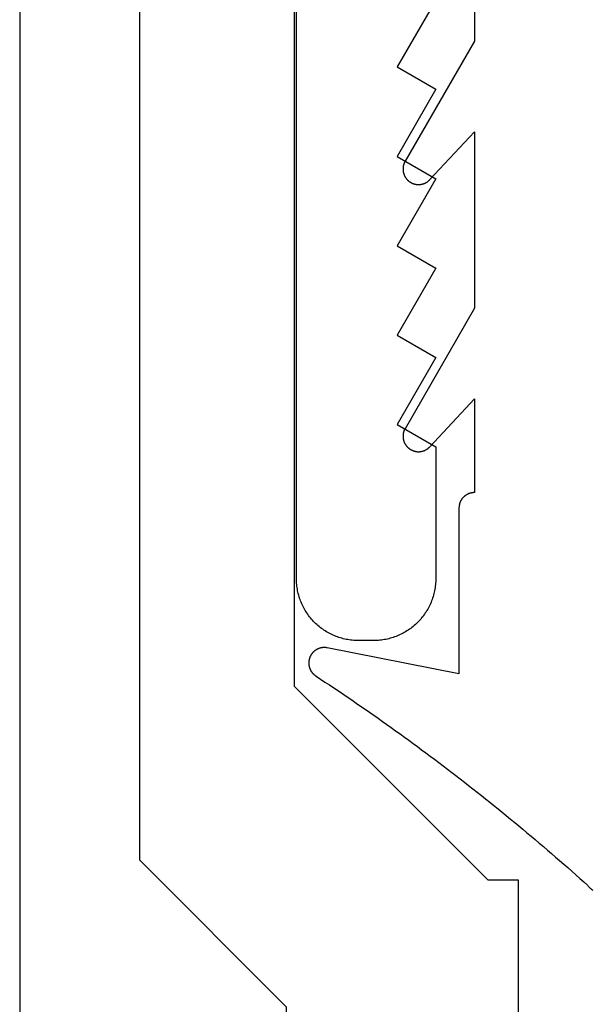
# Model space of a CAD drawing. Extents: x -138 to 360, y -90 to 515.
# Drawn here: x 32 to 39, y 122 to 135 of the extents above; entities that cross this region are included whole.
import ezdxf

# ---------------------------------------------------------------- set-up
doc = ezdxf.new("R2010")
doc.units = 0
doc.header["$MEASUREMENT"] = 0
for name, color, linetype in [('01BID', 53, 'Continuous'), ('1', 7, 'Continuous'), ('15', 7, 'Continuous'), ('AM_0', 7, 'Continuous'), ('NONE', 7, 'Continuous')]:
    doc.layers.add(name, color=color, linetype=linetype)

# ---------------------------------------------------------------- blocks, each defined once
blk = doc.blocks.new('GROUP-13-1')
at = {"layer": '15', "color": 30, "linetype": 'Continuous'}
for p, q in [((-185.991, -37.508), (-185.991, -56.252)), ((-185.991, -56.252), (-183.491, -58.752)), ((-183.491, -58.752), (-183.095, -58.752)), ((-183.095, -58.752), (-183.095, -165.351))]:
    blk.add_line(p, q, dxfattribs=at)
blk.add_lwpolyline([(-175.039, -35.162, 0.091711), (-185.991, -37.508, 0.015329), (-187.711, -38.285, 0.286352), (-187.991, -38.734), (-187.991, -38.734), (-187.991, -58.494), (-186.095, -60.391), (-186.095, -168.21, 0.466308), (-185.625, -168.604), (-185.625, -168.604), (-175.528, -166.824, 0.36397), (-175.115, -166.331), (-175.115, -166.331), (-175.115, -162.851), (-176.115, -162.851), (-177.062, -162.851)], format="xyb", dxfattribs=at)
blk = doc.blocks.new('T7790')
at = {"layer": '1', "color": 7, "linetype": 'Continuous'}
for p, q in [((-22.881, 19.706), (-22.864, 19.715)), ((-22.864, 19.715), (-22.846, 19.723)), ((-22.846, 19.723), (-22.828, 19.732)), ((-22.828, 19.732), (-22.81, 19.739)), ((-22.81, 19.739), (-22.792, 19.747)), ((-22.792, 19.747), (-22.773, 19.753)), ((-22.773, 19.753), (-22.755, 19.76)), ((-22.755, 19.76), (-22.736, 19.766)), ((-22.736, 19.766), (-22.717, 19.771)), ((-22.717, 19.771), (-22.698, 19.776)), ((-22.698, 19.776), (-22.679, 19.781)), ((-22.679, 19.781), (-22.66, 19.785)), ((-22.66, 19.785), (-22.641, 19.788)), ((-22.641, 19.788), (-22.621, 19.792)), ((-22.621, 19.792), (-22.602, 19.794)), ((-22.602, 19.794), (-22.582, 19.796)), ((-22.582, 19.796), (-22.563, 19.798)), ((-22.563, 19.798), (-22.543, 19.799)), ((-22.543, 19.799), (-22.524, 19.8)), ((-22.524, 19.8), (-22.504, 19.8)), ((-22.504, 19.8), (-5.533, 19.8)), ((-23.056, 19.58), (-23.041, 19.593)), ((-23.041, 19.593), (-23.026, 19.606)), ((-23.026, 19.606), (-23.011, 19.619)), ((-23.011, 19.619), (-22.996, 19.631)), ((-22.996, 19.631), (-22.981, 19.643)), ((-22.981, 19.643), (-22.965, 19.654)), ((-22.965, 19.654), (-22.948, 19.665)), ((-22.948, 19.665), (-22.932, 19.676)), ((-22.932, 19.676), (-22.915, 19.686)), ((-22.915, 19.686), (-22.898, 19.696)), ((-22.898, 19.696), (-22.881, 19.706)), ((-23.169, 19.445), (-23.158, 19.461)), ((-23.158, 19.461), (-23.147, 19.477)), ((-23.147, 19.477), (-23.135, 19.492)), ((-23.135, 19.492), (-23.122, 19.508)), ((-23.122, 19.508), (-23.11, 19.523)), ((-23.11, 19.523), (-23.097, 19.537)), ((-23.097, 19.537), (-23.083, 19.552)), ((-23.083, 19.552), (-23.07, 19.566)), ((-23.07, 19.566), (-23.056, 19.58)), ((-23.235, 19.324), (-23.227, 19.342)), ((-23.227, 19.342), (-23.219, 19.36)), ((-23.219, 19.36), (-23.209, 19.377)), ((-23.209, 19.377), (-23.2, 19.394)), ((-23.2, 19.394), (-23.19, 19.411)), ((-23.19, 19.411), (-23.18, 19.428)), ((-23.18, 19.428), (-23.169, 19.445)), ((-23.28, 19.195), (-23.275, 19.214)), ((-23.275, 19.214), (-23.27, 19.232)), ((-23.27, 19.232), (-23.264, 19.251)), ((-23.264, 19.251), (-23.257, 19.27)), ((-23.257, 19.27), (-23.25, 19.288)), ((-23.25, 19.288), (-23.243, 19.306)), ((-23.243, 19.306), (-23.235, 19.324)), ((-23.302, 19.059), (-23.3, 19.079)), ((-23.3, 19.079), (-23.298, 19.098)), ((-23.298, 19.098), (-23.295, 19.118)), ((-23.295, 19.118), (-23.292, 19.137)), ((-23.292, 19.137), (-23.289, 19.156)), ((-23.289, 19.156), (-23.285, 19.175)), ((-23.285, 19.175), (-23.28, 19.195)), ((-23.304, 19.02), (-23.303, 19.039)), ((-23.304, 19), (-23.304, 19.02)), ((-23.304, 18.8), (-23.304, 19)), ((-23.303, 19.039), (-23.302, 19.059)), ((-23.304, 18.781), (-23.304, 18.8)), ((-23.303, 18.761), (-23.304, 18.781)), ((-23.302, 18.741), (-23.303, 18.761)), ((-23.3, 18.722), (-23.302, 18.741)), ((-23.298, 18.702), (-23.3, 18.722)), ((-23.295, 18.683), (-23.298, 18.702)), ((-23.292, 18.663), (-23.295, 18.683)), ((-23.289, 18.644), (-23.292, 18.663)), ((-23.285, 18.625), (-23.289, 18.644)), ((-23.28, 18.606), (-23.285, 18.625)), ((-23.275, 18.587), (-23.28, 18.606)), ((-23.27, 18.568), (-23.275, 18.587)), ((-23.264, 18.549), (-23.27, 18.568)), ((-23.257, 18.531), (-23.264, 18.549)), ((-23.25, 18.512), (-23.257, 18.531)), ((-23.243, 18.494), (-23.25, 18.512)), ((-23.235, 18.476), (-23.243, 18.494)), ((-23.227, 18.458), (-23.235, 18.476)), ((-23.219, 18.44), (-23.227, 18.458)), ((-23.209, 18.423), (-23.219, 18.44)), ((-20.515, 18.5), (-20.804, 18)), ((-19.649, 18), (-20.515, 18.5)), ((-19.361, 18.5), (-19.649, 18)), ((-18.495, 18), (-19.361, 18.5)), ((-18.206, 18.5), (-18.495, 18)), ((-17.34, 18), (-18.206, 18.5)), ((-17.051, 18.5), (-17.34, 18)), ((-16.185, 18), (-17.051, 18.5)), ((-15.896, 18.5), (-16.185, 18)), ((-15.03, 18), (-15.896, 18.5)), ((-23.2, 18.406), (-23.209, 18.423)), ((-23.19, 18.389), (-23.2, 18.406)), ((-23.18, 18.372), (-23.19, 18.389)), ((-23.169, 18.356), (-23.18, 18.372)), ((-23.158, 18.34), (-23.169, 18.356)), ((-23.147, 18.324), (-23.158, 18.34)), ((-23.135, 18.308), (-23.147, 18.324)), ((-23.122, 18.293), (-23.135, 18.308)), ((-23.11, 18.278), (-23.122, 18.293)), ((-23.097, 18.263), (-23.11, 18.278)), ((-23.083, 18.249), (-23.097, 18.263)), ((-23.07, 18.234), (-23.083, 18.249)), ((-23.056, 18.221), (-23.07, 18.234)), ((-23.041, 18.207), (-23.056, 18.221)), ((-23.026, 18.194), (-23.041, 18.207)), ((-23.011, 18.182), (-23.026, 18.194)), ((-22.996, 18.169), (-23.011, 18.182)), ((-22.981, 18.158), (-22.996, 18.169)), ((-22.965, 18.146), (-22.981, 18.158)), ((-22.948, 18.135), (-22.965, 18.146)), ((-22.932, 18.124), (-22.948, 18.135)), ((-22.915, 18.114), (-22.932, 18.124)), ((-22.898, 18.104), (-22.915, 18.114)), ((-22.881, 18.095), (-22.898, 18.104)), ((-22.864, 18.086), (-22.881, 18.095)), ((-22.846, 18.077), (-22.864, 18.086)), ((-22.828, 18.069), (-22.846, 18.077)), ((-22.81, 18.061), (-22.828, 18.069)), ((-22.792, 18.054), (-22.81, 18.061)), ((-22.773, 18.047), (-22.792, 18.054)), ((-22.755, 18.041), (-22.773, 18.047)), ((-22.736, 18.035), (-22.755, 18.041)), ((-22.717, 18.029), (-22.736, 18.035)), ((-22.698, 18.024), (-22.717, 18.029)), ((-22.679, 18.02), (-22.698, 18.024)), ((-22.66, 18.016), (-22.679, 18.02)), ((-22.641, 18.012), (-22.66, 18.016)), ((-22.621, 18.009), (-22.641, 18.012)), ((-22.602, 18.006), (-22.621, 18.009)), ((-22.582, 18.004), (-22.602, 18.006)), ((-22.563, 18.002), (-22.582, 18.004)), ((-22.543, 18.001), (-22.563, 18.002)), ((-22.524, 18), (-22.543, 18.001)), ((-22.504, 18), (-22.524, 18)), ((-20.804, 18), (-22.504, 18))]:
    blk.add_line(p, q, dxfattribs=at)
blk = doc.blocks.new('T7670')
at = {"layer": '1', "color": 7, "linetype": 'Continuous'}
for p, q in [((2.677, 3.023), (2.671, 3.027)), ((2.684, 3.018), (2.677, 3.023)), ((2.691, 3.014), (2.684, 3.018)), ((2.697, 3.009), (2.691, 3.014)), ((2.703, 3.004), (2.697, 3.009)), ((2.709, 2.999), (2.703, 3.004)), ((2.715, 2.993), (2.709, 2.999)), ((2.72, 2.987), (2.715, 2.993)), ((2.726, 2.981), (2.72, 2.987)), ((2.731, 2.975), (2.726, 2.981)), ((2.736, 2.969), (2.731, 2.975)), ((2.787, 2.922), (2.736, 2.969)), ((2.839, 2.876), (2.787, 2.922)), ((2.891, 2.83), (2.839, 2.876)), ((2.942, 2.784), (2.891, 2.83)), ((2.994, 2.738), (2.942, 2.784)), ((3.047, 2.693), (2.994, 2.738)), ((3.099, 2.647), (3.047, 2.693)), ((3.151, 2.602), (3.099, 2.647)), ((3.204, 2.556), (3.151, 2.602)), ((3.256, 2.511), (3.204, 2.556)), ((3.309, 2.466), (3.256, 2.511)), ((3.362, 2.421), (3.309, 2.466)), ((3.414, 2.376), (3.362, 2.421)), ((3.467, 2.331), (3.414, 2.376)), ((3.521, 2.287), (3.467, 2.331)), ((3.574, 2.242), (3.521, 2.287)), ((3.627, 2.198), (3.574, 2.242)), ((3.68, 2.154), (3.627, 2.198)), ((3.734, 2.11), (3.68, 2.154)), ((3.788, 2.066), (3.734, 2.11)), ((3.841, 2.022), (3.788, 2.066)), ((3.895, 1.979), (3.841, 2.022)), ((3.949, 1.935), (3.895, 1.979)), ((4.003, 1.892), (3.949, 1.935)), ((4.057, 1.848), (4.003, 1.892)), ((4.111, 1.805), (4.057, 1.848)), ((4.166, 1.762), (4.111, 1.805)), ((4.22, 1.719), (4.166, 1.762)), ((4.275, 1.676), (4.22, 1.719)), ((4.33, 1.634), (4.275, 1.676)), ((4.384, 1.591), (4.33, 1.634)), ((4.439, 1.549), (4.384, 1.591)), ((4.494, 1.507), (4.439, 1.549)), ((4.549, 1.465), (4.494, 1.507)), ((4.604, 1.423), (4.549, 1.465)), ((4.66, 1.381), (4.604, 1.423)), ((4.715, 1.339), (4.66, 1.381)), ((4.77, 1.298), (4.715, 1.339)), ((4.826, 1.256), (4.77, 1.298)), ((4.882, 1.215), (4.826, 1.256)), ((4.937, 1.174), (4.882, 1.215)), ((4.993, 1.133), (4.937, 1.174)), ((5.049, 1.092), (4.993, 1.133)), ((5.105, 1.051), (5.049, 1.092)), ((5.161, 1.01), (5.105, 1.051)), ((5.218, 0.97), (5.161, 1.01)), ((5.274, 0.93), (5.218, 0.97)), ((5.331, 0.889), (5.274, 0.93)), ((5.387, 0.849), (5.331, 0.889)), ((5.444, 0.809), (5.387, 0.849)), ((5.5, 0.769), (5.444, 0.809)), ((5.557, 0.73), (5.5, 0.769)), ((5.614, 0.69), (5.557, 0.73)), ((5.671, 0.651), (5.614, 0.69)), ((5.728, 0.612), (5.671, 0.651)), ((5.786, 0.572), (5.728, 0.612)), ((5.843, 0.533), (5.786, 0.572)), ((5.9, 0.495), (5.843, 0.533)), ((5.958, 0.456), (5.9, 0.495)), ((6.015, 0.417), (5.958, 0.456)), ((6.073, 0.379), (6.015, 0.417)), ((6.131, 0.341), (6.073, 0.379)), ((6.189, 0.302), (6.131, 0.341)), ((6.247, 0.264), (6.189, 0.302)), ((6.25, 0.262), (6.247, 0.264)), ((6.247, 0.264), (6.247, 0.264)), ((6.254, 0.26), (6.25, 0.262)), ((6.257, 0.257), (6.254, 0.26)), ((6.261, 0.254), (6.257, 0.257)), ((6.264, 0.252), (6.261, 0.254)), ((4.4, -1.905), (4.4, 0.237)), ((4.4, 0.237), (6.101, -0.101)), ((6.268, 0.249), (6.264, 0.252)), ((6.271, 0.246), (6.268, 0.249)), ((6.274, 0.243), (6.271, 0.246)), ((6.278, 0.24), (6.274, 0.243)), ((6.281, 0.237), (6.278, 0.24)), ((6.284, 0.234), (6.281, 0.237)), ((6.287, 0.231), (6.284, 0.234)), ((6.29, 0.228), (6.287, 0.231)), ((6.292, 0.225), (6.29, 0.228)), ((6.295, 0.221), (6.292, 0.225)), ((6.298, 0.218), (6.295, 0.221)), ((6.301, 0.215), (6.298, 0.218)), ((6.303, 0.211), (6.301, 0.215)), ((6.306, 0.208), (6.303, 0.211)), ((6.308, 0.204), (6.306, 0.208)), ((6.31, 0.2), (6.308, 0.204)), ((6.313, 0.197), (6.31, 0.2)), ((6.315, 0.193), (6.313, 0.197)), ((6.317, 0.189), (6.315, 0.193)), ((6.319, 0.185), (6.317, 0.189)), ((6.321, 0.181), (6.319, 0.185)), ((6.323, 0.177), (6.321, 0.181)), ((6.324, 0.173), (6.323, 0.177)), ((6.326, 0.169), (6.324, 0.173)), ((6.328, 0.165), (6.326, 0.169)), ((6.329, 0.161), (6.328, 0.165)), ((6.33, 0.157), (6.329, 0.161)), ((6.332, 0.153), (6.33, 0.157)), ((6.333, 0.149), (6.332, 0.153)), ((6.334, 0.145), (6.333, 0.149)), ((6.335, 0.14), (6.334, 0.145)), ((6.336, 0.136), (6.335, 0.14)), ((6.337, 0.132), (6.336, 0.136)), ((6.338, 0.128), (6.337, 0.132)), ((6.338, 0.123), (6.338, 0.128)), ((6.315, -0.002), (6.317, 0.001)), ((6.317, 0.001), (6.319, 0.005)), ((6.319, 0.005), (6.321, 0.009)), ((6.321, 0.009), (6.323, 0.013)), ((6.323, 0.013), (6.325, 0.017)), ((6.325, 0.017), (6.326, 0.021)), ((6.326, 0.021), (6.328, 0.025)), ((6.328, 0.025), (6.329, 0.029)), ((6.329, 0.029), (6.331, 0.033)), ((6.331, 0.033), (6.332, 0.037)), ((6.332, 0.037), (6.333, 0.042)), ((6.333, 0.042), (6.334, 0.046)), ((6.334, 0.046), (6.335, 0.05)), ((6.335, 0.05), (6.336, 0.054)), ((6.336, 0.054), (6.337, 0.058)), ((6.337, 0.058), (6.338, 0.063)), ((6.339, 0.119), (6.338, 0.123)), ((6.338, 0.067), (6.339, 0.071)), ((6.338, 0.063), (6.338, 0.067)), ((6.339, 0.115), (6.339, 0.119)), ((6.34, 0.11), (6.339, 0.115)), ((6.339, 0.076), (6.34, 0.08)), ((6.339, 0.071), (6.339, 0.076)), ((6.34, 0.106), (6.34, 0.11)), ((6.34, 0.102), (6.34, 0.106)), ((6.34, 0.097), (6.34, 0.102)), ((6.34, 0.093), (6.34, 0.097)), ((6.34, 0.089), (6.34, 0.093)), ((6.34, 0.084), (6.34, 0.089)), ((6.34, 0.08), (6.34, 0.084)), ((6.101, -0.101), (6.101, -0.101)), ((6.101, -0.101), (6.106, -0.102)), ((6.106, -0.102), (6.11, -0.103)), ((6.11, -0.103), (6.114, -0.103)), ((6.114, -0.103), (6.118, -0.104)), ((6.118, -0.104), (6.123, -0.104)), ((6.123, -0.104), (6.127, -0.105)), ((6.127, -0.105), (6.131, -0.105)), ((6.131, -0.105), (6.136, -0.105)), ((6.136, -0.105), (6.14, -0.105)), ((6.14, -0.105), (6.144, -0.105)), ((6.144, -0.105), (6.149, -0.105)), ((6.149, -0.105), (6.153, -0.105)), ((6.153, -0.105), (6.157, -0.104)), ((6.157, -0.104), (6.162, -0.104)), ((6.162, -0.104), (6.166, -0.103)), ((6.166, -0.103), (6.17, -0.103)), ((6.17, -0.103), (6.175, -0.102)), ((6.175, -0.102), (6.179, -0.101)), ((6.179, -0.101), (6.183, -0.1)), ((6.183, -0.1), (6.187, -0.099)), ((6.187, -0.099), (6.192, -0.098)), ((6.192, -0.098), (6.196, -0.097)), ((6.196, -0.097), (6.2, -0.096)), ((6.2, -0.096), (6.204, -0.095)), ((6.204, -0.095), (6.208, -0.093)), ((6.208, -0.093), (6.212, -0.092)), ((6.212, -0.092), (6.216, -0.09)), ((6.216, -0.09), (6.22, -0.088)), ((6.22, -0.088), (6.224, -0.087)), ((6.224, -0.087), (6.228, -0.085)), ((6.228, -0.085), (6.232, -0.083)), ((6.232, -0.083), (6.236, -0.081)), ((6.236, -0.081), (6.24, -0.079)), ((6.24, -0.079), (6.243, -0.076)), ((6.243, -0.076), (6.247, -0.074)), ((6.247, -0.074), (6.251, -0.072)), ((6.251, -0.072), (6.254, -0.069)), ((6.254, -0.069), (6.258, -0.067)), ((6.258, -0.067), (6.261, -0.064)), ((6.261, -0.064), (6.265, -0.062)), ((6.265, -0.062), (6.268, -0.059)), ((6.268, -0.059), (6.271, -0.056)), ((6.271, -0.056), (6.275, -0.053)), ((6.275, -0.053), (6.278, -0.05)), ((6.278, -0.05), (6.281, -0.047)), ((6.281, -0.047), (6.284, -0.044)), ((6.284, -0.044), (6.287, -0.041)), ((6.287, -0.041), (6.29, -0.038)), ((6.29, -0.038), (6.293, -0.035)), ((6.293, -0.035), (6.296, -0.031)), ((6.296, -0.031), (6.298, -0.028)), ((6.298, -0.028), (6.301, -0.024)), ((6.301, -0.024), (6.303, -0.021)), ((6.303, -0.021), (6.306, -0.017)), ((6.306, -0.017), (6.308, -0.014)), ((6.308, -0.014), (6.311, -0.01)), ((6.311, -0.01), (6.313, -0.006)), ((6.313, -0.006), (6.315, -0.002)), ((4.4, -1.91), (4.4, -1.905)), ((4.4, -1.905), (4.4, -1.905)), ((4.351, -2.036), (4.355, -2.032)), ((4.355, -2.032), (4.358, -2.028)), ((4.358, -2.028), (4.361, -2.024)), ((4.361, -2.024), (4.364, -2.02)), ((4.364, -2.02), (4.366, -2.016)), ((4.366, -2.016), (4.369, -2.012)), ((4.369, -2.012), (4.372, -2.008)), ((4.372, -2.008), (4.374, -2.004)), ((4.374, -2.004), (4.376, -1.999)), ((4.376, -1.999), (4.379, -1.995)), ((4.379, -1.995), (4.381, -1.991)), ((4.381, -1.991), (4.383, -1.986)), ((4.383, -1.986), (4.385, -1.982)), ((4.385, -1.982), (4.387, -1.977)), ((4.387, -1.977), (4.388, -1.973)), ((4.388, -1.973), (4.39, -1.968)), ((4.39, -1.968), (4.391, -1.963)), ((4.391, -1.963), (4.393, -1.959)), ((4.393, -1.959), (4.394, -1.954)), ((4.394, -1.954), (4.395, -1.949)), ((4.395, -1.949), (4.396, -1.944)), ((4.396, -1.944), (4.397, -1.939)), ((4.397, -1.939), (4.398, -1.935)), ((4.398, -1.93), (4.399, -1.925)), ((4.398, -1.935), (4.398, -1.93)), ((4.399, -1.92), (4.4, -1.915)), ((4.399, -1.925), (4.399, -1.92)), ((4.4, -1.915), (4.4, -1.91)), ((4.2, -3.316), (4.2, -2.105)), ((4.2, -2.105), (4.2, -2.105)), ((4.2, -2.105), (4.205, -2.105)), ((4.205, -2.105), (4.21, -2.105)), ((4.21, -2.105), (4.215, -2.105)), ((4.215, -2.105), (4.22, -2.104)), ((4.22, -2.104), (4.224, -2.104)), ((4.224, -2.104), (4.229, -2.103)), ((4.229, -2.103), (4.234, -2.102)), ((4.234, -2.102), (4.239, -2.101)), ((4.239, -2.101), (4.244, -2.1)), ((4.244, -2.1), (4.249, -2.099)), ((4.249, -2.099), (4.253, -2.098)), ((4.253, -2.098), (4.258, -2.097)), ((4.258, -2.097), (4.263, -2.095)), ((4.263, -2.095), (4.267, -2.093)), ((4.267, -2.093), (4.272, -2.092)), ((4.272, -2.092), (4.277, -2.09)), ((4.277, -2.09), (4.281, -2.088)), ((4.281, -2.088), (4.286, -2.086)), ((4.286, -2.086), (4.29, -2.084)), ((4.29, -2.084), (4.294, -2.082)), ((4.294, -2.082), (4.299, -2.079)), ((4.299, -2.079), (4.303, -2.077)), ((4.303, -2.077), (4.307, -2.074)), ((4.307, -2.074), (4.311, -2.071)), ((4.311, -2.071), (4.315, -2.069)), ((4.315, -2.069), (4.319, -2.066)), ((4.319, -2.066), (4.323, -2.063)), ((4.323, -2.063), (4.327, -2.06)), ((4.327, -2.06), (4.331, -2.057)), ((4.331, -2.057), (4.334, -2.053)), ((4.334, -2.053), (4.338, -2.05)), ((4.338, -2.05), (4.341, -2.047)), ((4.341, -2.047), (4.345, -2.043)), ((4.345, -2.043), (4.348, -2.039)), ((4.348, -2.039), (4.351, -2.036)), ((4.811, -2.668), (4.807, -2.671)), ((4.815, -2.665), (4.811, -2.668)), ((4.819, -2.663), (4.815, -2.665)), ((4.823, -2.661), (4.819, -2.663)), ((4.826, -2.658), (4.823, -2.661)), ((4.83, -2.656), (4.826, -2.658)), ((4.835, -2.654), (4.83, -2.656)), ((4.839, -2.652), (4.835, -2.654)), ((4.843, -2.65), (4.839, -2.652)), ((4.847, -2.649), (4.843, -2.65)), ((4.851, -2.647), (4.847, -2.649)), ((4.855, -2.645), (4.851, -2.647)), ((4.86, -2.644), (4.855, -2.645)), ((4.864, -2.643), (4.86, -2.644)), ((4.868, -2.641), (4.864, -2.643)), ((4.873, -2.64), (4.868, -2.641)), ((4.877, -2.639), (4.873, -2.64)), ((4.882, -2.638), (4.877, -2.639)), ((4.886, -2.637), (4.882, -2.638)), ((4.89, -2.636), (4.886, -2.637)), ((4.895, -2.636), (4.89, -2.636)), ((4.899, -2.635), (4.895, -2.636)), ((4.904, -2.635), (4.899, -2.635)), ((4.908, -2.634), (4.904, -2.635)), ((4.913, -2.634), (4.908, -2.634)), ((4.918, -2.634), (4.913, -2.634)), ((4.922, -2.634), (4.918, -2.634)), ((4.927, -2.634), (4.922, -2.634)), ((4.931, -2.634), (4.927, -2.634)), ((4.936, -2.634), (4.931, -2.634)), ((4.94, -2.634), (4.936, -2.634)), ((4.945, -2.635), (4.94, -2.634)), ((4.949, -2.635), (4.945, -2.635)), ((4.954, -2.636), (4.949, -2.635)), ((4.958, -2.637), (4.954, -2.636)), ((4.963, -2.638), (4.958, -2.637)), ((4.967, -2.639), (4.963, -2.638)), ((4.971, -2.64), (4.967, -2.639)), ((4.976, -2.641), (4.971, -2.64)), ((4.98, -2.642), (4.976, -2.641)), ((4.984, -2.643), (4.98, -2.642)), ((4.989, -2.645), (4.984, -2.643)), ((4.993, -2.646), (4.989, -2.645)), ((4.997, -2.648), (4.993, -2.646)), ((5.001, -2.65), (4.997, -2.648)), ((5.006, -2.652), (5.001, -2.65)), ((5.01, -2.654), (5.006, -2.652)), ((5.014, -2.656), (5.01, -2.654)), ((5.018, -2.658), (5.014, -2.656)), ((5.022, -2.66), (5.018, -2.658)), ((5.026, -2.662), (5.022, -2.66)), ((5.03, -2.665), (5.026, -2.662)), ((5.033, -2.667), (5.03, -2.665)), ((5.037, -2.67), (5.033, -2.667)), ((5.041, -2.672), (5.037, -2.67)), ((4.777, -2.697), (4.2, -3.316)), ((4.78, -2.694), (4.777, -2.697)), ((4.777, -2.697), (4.777, -2.697)), ((4.783, -2.691), (4.78, -2.694)), ((4.786, -2.688), (4.783, -2.691)), ((4.79, -2.685), (4.786, -2.688)), ((4.793, -2.682), (4.79, -2.685)), ((4.796, -2.679), (4.793, -2.682)), ((4.8, -2.676), (4.796, -2.679)), ((4.804, -2.673), (4.8, -2.676)), ((4.807, -2.671), (4.804, -2.673)), ((5.044, -2.675), (5.041, -2.672)), ((5.048, -2.678), (5.044, -2.675)), ((5.051, -2.681), (5.048, -2.678)), ((5.055, -2.683), (5.051, -2.681)), ((5.058, -2.687), (5.055, -2.683)), ((5.062, -2.69), (5.058, -2.687)), ((5.065, -2.693), (5.062, -2.69)), ((5.068, -2.696), (5.065, -2.693)), ((5.071, -2.699), (5.068, -2.696)), ((5.074, -2.703), (5.071, -2.699)), ((5.077, -2.706), (5.074, -2.703)), ((5.08, -2.71), (5.077, -2.706)), ((5.083, -2.713), (5.08, -2.71)), ((5.085, -2.717), (5.083, -2.713)), ((5.088, -2.721), (5.085, -2.717)), ((5.09, -2.724), (5.088, -2.721)), ((5.093, -2.728), (5.09, -2.724)), ((5.095, -2.732), (5.093, -2.728)), ((5.097, -2.736), (5.095, -2.732)), ((5.1, -2.74), (5.097, -2.736)), ((5.102, -2.744), (5.1, -2.74)), ((5.104, -2.748), (5.102, -2.744)), ((5.106, -2.752), (5.104, -2.748)), ((5.107, -2.756), (5.106, -2.752)), ((5.109, -2.761), (5.107, -2.756)), ((5.111, -2.765), (5.109, -2.761)), ((5.112, -2.769), (5.111, -2.765)), ((5.114, -2.773), (5.112, -2.769)), ((5.115, -2.778), (5.114, -2.773)), ((5.116, -2.782), (5.115, -2.778)), ((5.117, -2.787), (5.116, -2.782)), ((5.118, -2.791), (5.117, -2.787)), ((5.119, -2.795), (5.118, -2.791)), ((5.12, -2.8), (5.119, -2.795)), ((5.1, -2.927), (5.102, -2.923)), ((5.102, -2.923), (5.104, -2.919)), ((5.104, -2.919), (5.106, -2.915)), ((5.106, -2.915), (5.107, -2.911)), ((5.107, -2.911), (5.109, -2.907)), ((5.109, -2.907), (5.111, -2.903)), ((5.111, -2.903), (5.112, -2.898)), ((5.112, -2.898), (5.114, -2.894)), ((5.114, -2.894), (5.115, -2.89)), ((5.115, -2.89), (5.116, -2.885)), ((5.116, -2.885), (5.117, -2.881)), ((5.117, -2.881), (5.118, -2.876)), ((5.118, -2.876), (5.119, -2.872)), ((5.119, -2.872), (5.12, -2.868)), ((5.121, -2.804), (5.12, -2.8)), ((5.12, -2.868), (5.121, -2.863)), ((5.121, -2.809), (5.121, -2.804)), ((5.122, -2.813), (5.121, -2.809)), ((5.121, -2.859), (5.122, -2.854)), ((5.121, -2.863), (5.121, -2.859)), ((5.122, -2.818), (5.122, -2.813)), ((5.123, -2.822), (5.122, -2.818)), ((5.122, -2.85), (5.123, -2.845)), ((5.122, -2.854), (5.122, -2.85)), ((5.123, -2.827), (5.123, -2.822)), ((5.123, -2.831), (5.123, -2.827)), ((5.123, -2.836), (5.123, -2.831)), ((5.123, -2.841), (5.123, -2.836)), ((5.123, -2.845), (5.123, -2.841)), ((4.2, -4.486), (5.097, -2.931)), ((5.097, -2.931), (5.1, -2.927)), ((5.097, -2.931), (5.097, -2.931)), ((4.2, -6.766), (4.2, -4.486)), ((4.837, -6.103), (4.833, -6.105)), ((4.841, -6.101), (4.837, -6.103)), ((4.845, -6.099), (4.841, -6.101)), ((4.85, -6.098), (4.845, -6.099)), ((4.854, -6.096), (4.85, -6.098)), ((4.858, -6.094), (4.854, -6.096)), ((4.862, -6.093), (4.858, -6.094)), ((4.867, -6.092), (4.862, -6.093)), ((4.871, -6.091), (4.867, -6.092)), ((4.876, -6.089), (4.871, -6.091)), ((4.88, -6.088), (4.876, -6.089)), ((4.884, -6.087), (4.88, -6.088)), ((4.889, -6.087), (4.884, -6.087)), ((4.893, -6.086), (4.889, -6.087)), ((4.898, -6.085), (4.893, -6.086)), ((4.902, -6.085), (4.898, -6.085)), ((4.907, -6.084), (4.902, -6.085)), ((4.911, -6.084), (4.907, -6.084)), ((4.916, -6.084), (4.911, -6.084)), ((4.92, -6.084), (4.916, -6.084)), ((4.925, -6.084), (4.92, -6.084)), ((4.929, -6.084), (4.925, -6.084)), ((4.934, -6.084), (4.929, -6.084)), ((4.939, -6.084), (4.934, -6.084)), ((4.943, -6.085), (4.939, -6.084)), ((4.948, -6.085), (4.943, -6.085)), ((4.952, -6.086), (4.948, -6.085)), ((4.956, -6.087), (4.952, -6.086)), ((4.961, -6.087), (4.956, -6.087)), ((4.965, -6.088), (4.961, -6.087)), ((4.97, -6.089), (4.965, -6.088)), ((4.974, -6.09), (4.97, -6.089)), ((4.979, -6.092), (4.974, -6.09)), ((4.983, -6.093), (4.979, -6.092)), ((4.987, -6.094), (4.983, -6.093)), ((4.991, -6.096), (4.987, -6.094)), ((4.996, -6.097), (4.991, -6.096)), ((5, -6.099), (4.996, -6.097)), ((5.004, -6.101), (5, -6.099)), ((5.008, -6.103), (5.004, -6.101)), ((5.012, -6.105), (5.008, -6.103)), ((4.779, -6.145), (4.2, -6.766)), ((4.782, -6.142), (4.779, -6.145)), ((4.779, -6.145), (4.779, -6.145)), ((4.785, -6.139), (4.782, -6.142)), ((4.788, -6.136), (4.785, -6.139)), ((4.792, -6.133), (4.788, -6.136)), ((4.795, -6.13), (4.792, -6.133)), ((4.799, -6.127), (4.795, -6.13)), ((4.802, -6.124), (4.799, -6.127)), ((4.806, -6.121), (4.802, -6.124)), ((4.81, -6.119), (4.806, -6.121)), ((4.813, -6.116), (4.81, -6.119)), ((4.817, -6.114), (4.813, -6.116)), ((4.821, -6.112), (4.817, -6.114)), ((4.825, -6.109), (4.821, -6.112)), ((4.829, -6.107), (4.825, -6.109)), ((4.833, -6.105), (4.829, -6.107)), ((5.016, -6.107), (5.012, -6.105)), ((5.02, -6.109), (5.016, -6.107)), ((5.024, -6.111), (5.02, -6.109)), ((5.028, -6.114), (5.024, -6.111)), ((5.032, -6.116), (5.028, -6.114)), ((5.036, -6.119), (5.032, -6.116)), ((5.039, -6.121), (5.036, -6.119)), ((5.043, -6.124), (5.039, -6.121)), ((5.047, -6.127), (5.043, -6.124)), ((5.05, -6.129), (5.047, -6.127)), ((5.054, -6.132), (5.05, -6.129)), ((5.057, -6.135), (5.054, -6.132)), ((5.06, -6.138), (5.057, -6.135)), ((5.064, -6.142), (5.06, -6.138)), ((5.067, -6.145), (5.064, -6.142)), ((5.07, -6.148), (5.067, -6.145)), ((5.073, -6.152), (5.07, -6.148)), ((5.076, -6.155), (5.073, -6.152)), ((5.079, -6.158), (5.076, -6.155)), ((5.082, -6.162), (5.079, -6.158)), ((5.084, -6.166), (5.082, -6.162)), ((5.087, -6.169), (5.084, -6.166)), ((5.089, -6.173), (5.087, -6.169)), ((5.092, -6.177), (5.089, -6.173)), ((5.094, -6.181), (5.092, -6.177)), ((5.097, -6.185), (5.094, -6.181)), ((5.099, -6.189), (5.097, -6.185)), ((5.101, -6.193), (5.099, -6.189)), ((5.103, -6.197), (5.101, -6.193)), ((5.105, -6.201), (5.103, -6.197)), ((5.107, -6.205), (5.105, -6.201)), ((5.108, -6.209), (5.107, -6.205)), ((5.11, -6.213), (5.108, -6.209)), ((5.112, -6.218), (5.11, -6.213)), ((5.113, -6.222), (5.112, -6.218)), ((5.114, -6.226), (5.113, -6.222)), ((5.116, -6.231), (5.114, -6.226)), ((5.117, -6.235), (5.116, -6.231)), ((5.108, -6.359), (5.11, -6.355)), ((5.11, -6.355), (5.111, -6.351)), ((5.111, -6.351), (5.113, -6.347)), ((5.113, -6.347), (5.114, -6.342)), ((5.114, -6.342), (5.115, -6.338)), ((5.115, -6.338), (5.117, -6.334)), ((5.118, -6.239), (5.117, -6.235)), ((5.117, -6.334), (5.118, -6.329)), ((5.119, -6.244), (5.118, -6.239)), ((5.118, -6.329), (5.119, -6.325)), ((5.12, -6.248), (5.119, -6.244)), ((5.119, -6.325), (5.12, -6.32)), ((5.12, -6.253), (5.12, -6.248)), ((5.121, -6.257), (5.12, -6.253)), ((5.12, -6.316), (5.121, -6.311)), ((5.12, -6.32), (5.12, -6.316)), ((5.122, -6.262), (5.121, -6.257)), ((5.121, -6.311), (5.122, -6.307)), ((5.122, -6.266), (5.122, -6.262)), ((5.122, -6.271), (5.122, -6.266)), ((5.123, -6.275), (5.122, -6.271)), ((5.122, -6.298), (5.123, -6.293)), ((5.122, -6.302), (5.122, -6.298)), ((5.122, -6.307), (5.122, -6.302)), ((5.123, -6.28), (5.123, -6.275)), ((5.123, -6.284), (5.123, -6.28)), ((5.123, -6.289), (5.123, -6.284)), ((5.123, -6.293), (5.123, -6.289)), ((4.2, -7.936), (5.096, -6.384)), ((5.096, -6.384), (5.098, -6.38)), ((5.096, -6.384), (5.096, -6.384)), ((5.098, -6.38), (5.1, -6.376)), ((5.1, -6.376), (5.102, -6.372)), ((5.102, -6.372), (5.104, -6.368)), ((5.104, -6.368), (5.106, -6.364)), ((5.106, -6.364), (5.108, -6.359)), ((4.2, -10.216), (4.2, -7.936))]:
    blk.add_line(p, q, dxfattribs=at)
blk = doc.blocks.new('GROUP-17-1')
at = {"layer": 'AM_0', "color": 7, "linetype": 'Continuous', "ltscale": 0.79375}
for name, p, rotation in [('T7790', (-166.162, -32.358), 90), ('T7670', (-179.462, -55.857), 180)]:
    blk.add_blockref(name, p, dxfattribs=dict(at, rotation=rotation))
at = {"layer": 'NONE', "color": 7, "linetype": 'Continuous', "ltscale": 0.79375}
blk.add_blockref('GROUP-13-1', (0, 0), dxfattribs=at)

msp = doc.modelspace()

# ---------------------------------------------------------------- linework, layer by layer
at = {"color": 134, "linetype": 'Continuous'}
msp.add_line((32, 469), (32, 0), dxfattribs=at)

# ---------------------------------------------------------------- block references
at = {"layer": '01BID', "color": 7, "linetype": 'Continuous', "ltscale": 304.8}
msp.add_blockref('GROUP-17-1', (221.538, 182.359), dxfattribs=at)

doc.saveas('drawing.dxf')
